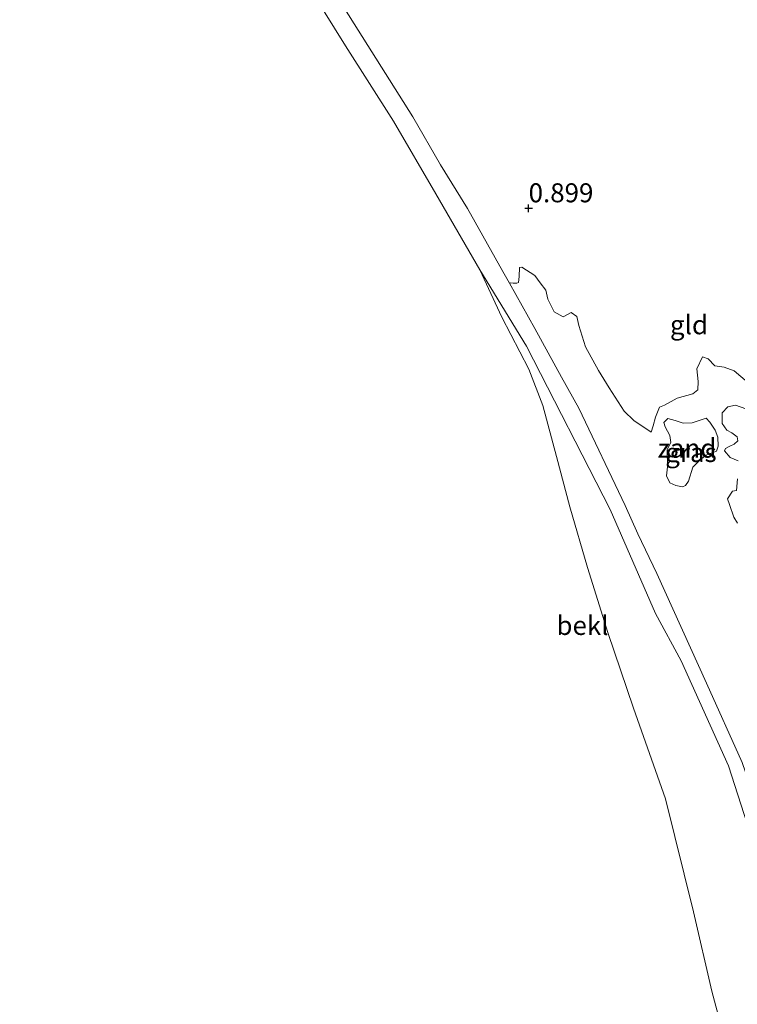
# Model space of a CAD drawing. Units: metres. Extents: x 150000 to 158237, y 550000 to 556252.
# Drawn here: x 155873 to 155968, y 550136 to 550265 of the extents above; entities that cross this region are included whole.
import ezdxf
from ezdxf.enums import TextEntityAlignment as Align

# ---------------------------------------------------------------- set-up
doc = ezdxf.new("R2010")
doc.units = ezdxf.units.M
doc.layers.get('0').update_dxf_attribs({"lineweight": 25})
doc.layers.add('B-ME-GW-HOOGTEPUNT-S-B1', color=10, linetype='Continuous')
for name, color, linetype, lineweight in [('B-ME-GW-KRUINLIJN-L-B1', 93, 'Continuous', 18), ('B-ME-GW-TEENLIJN-L-B1', 93, 'Continuous', 18), ('B-ME-IE-GRASLAND-GV-B6', 93, 'Continuous', 18), ('B-ME-IE-GRONDWERKLIJN-GROND_INGERICHT-GV-B6', 253, 'Continuous', 18), ('B-ME-IE-GRONDWERKLIJN-GROND_NIETINGERICHT-GV-B6', 253, 'Continuous', 18), ('B-ME-OB-BEKLEDING-GV-B6', 253, 'Continuous', 18), ('B-ME-OB-WATERLIJN-L-B1', 133, 'OB-WATERLIJN', 18), ('B-ME-OG-WATER-GV-B6', 153, 'Continuous', 18)]:
    doc.layers.add(name, color=color, linetype=linetype, lineweight=lineweight)
doc.styles.add('NLCS-ISO', font='NLCS-ISO.TTF')
doc.linetypes.add('OB-WATERLIJN', pattern='A,10,[32,NLCS.SHX,S=2,R=0,X=0,Y=0],-12', length=22)

# ---------------------------------------------------------------- blocks, each defined once
blk = doc.blocks.new('hoogtepunt')
for p, q in [((-0.5, 0), (0.5, 0)), ((0, 0.5), (0, -0.5))]:
    blk.add_line(p, q)

msp = doc.modelspace()

# ---------------------------------------------------------------- linework, layer by layer
at = {"layer": 'B-ME-GW-KRUINLIJN-L-B1'}
msp.add_polyline3d([(155873.392, 550327.157, 1.198), (155877.483, 550322.944, 1.231), (155882.751, 550316.228, 1.246), (155889.666, 550306.647, 1.322), (155895.577, 550297.954, 1.293), (155899.877, 550291.468, 1.292), (155906.686, 550281.219, 1.302), (155911.609, 550274.092, 1.302), (155916.156, 550266.789, 1.281), (155925.142, 550252.507, 1.258), (155928.774, 550246.188, 1.179), (155932.316, 550240.446, 1.194), (155936.974, 550232.182, 1.215), (155937.832, 550230.651, 1.189), (155941.191, 550224.662, 1.275), (155944.686, 550218.269, 1.288), (155946.996, 550214.203, 1.314), (155953.096, 550201.362, 1.34), (155954.745, 550197.638, 1.305), (155957.234, 550192.42, 1.355), (155963.778, 550178.022, 1.345), (155968.489, 550167.577, 1.321), (155971.324, 550159.268, 1.286)], dxfattribs=at)
at = {"layer": 'B-ME-GW-TEENLIJN-L-B1'}
msp.add_polyline3d([(155933.928, 550232.39, -0.25), (155940.103, 550222.347, 0.358), (155951.113, 550200.844, 0.358), (155957.065, 550187.188, 0.363), (155960.445, 550180.917, 0.676), (155966.665, 550167.135, 0.8), (155969.141, 550159.491, 0.858)], dxfattribs=at)
at = {"layer": 'B-ME-IE-GRASLAND-GV-B6'}
msp.add_polyline3d([(155958.61, 550208.71, 1.059), (155958.744, 550209.025, 1.133), (155959.092, 550209.687, 1.133), (155958.958, 550210.581, 1.17), (155958.328, 550211.723, 1.175), (155958.147, 550212.275, 1.175), (155958.677, 550212.83, 1.138), (155959.645, 550212.558, 1.112), (155960.716, 550212.199, 1.128), (155961.87, 550212.247, 1.112), (155963.079, 550212.629, 1.118), (155963.716, 550212.846, 1.123), (155964.212, 550212.326, 1.154), (155964.93, 550211.285, 1.196), (155965.264, 550210.37, 1.159), (155965.325, 550209.185, 1.144), (155965.081, 550208.534, 1.196), (155963.675, 550207.987, 1.143), (155962.759, 550207.22, 1.122), (155961.97, 550206.414, 1.091), (155961.394, 550204.575, 1.117), (155961.009, 550203.999, 1.112), (155960.622, 550203.852, 1.08), (155959.725, 550203.99, 1.065), (155958.958, 550204.36, 0.954), (155958.504, 550205.286, 0.886), (155958.643, 550206.456, 1.001), (155958.61, 550208.71, 1.059)], dxfattribs=at)
at = {"layer": 'B-ME-IE-GRONDWERKLIJN-GROND_INGERICHT-GV-B6'}
for points in [[(155939.49, 550232.755, 0.991), (155939.19, 550232.71, 0.986), (155939.143, 550231.488, 0.986), (155939.046, 550230.72, 0.975), (155938.803, 550230.612, 1.028), (155938.339, 550230.65, 1.22), (155937.949, 550230.657, 1.213), (155937.832, 550230.651, 1.189), (155936.974, 550232.182, 1.215), (155932.316, 550240.446, 1.194), (155928.774, 550246.188, 1.179), (155925.142, 550252.507, 1.258), (155916.156, 550266.789, 1.281)], [(155969.176, 550217.585, 1.211), (155967.428, 550219.112, 1.19), (155966.091, 550219.591, 1.195), (155964.881, 550219.756, 1.201), (155964.003, 550220.674, 1.169), (155963.234, 550220.924, 1.154), (155962.508, 550219.362, 1.159), (155962.664, 550217.699, 1.169), (155962.623, 550216.601, 1.19), (155961.958, 550216.065, 1.19), (155959.908, 550215.49, 1.154), (155958.266, 550214.564, 1.143), (155957.593, 550214.336, 1.175), (155957.078, 550212.989, 1.195), (155956.739, 550211.847, 1.143), (155956.509, 550211.006, 1.117), (155954.196, 550212.58, 1.133), (155952.922, 550213.783, 1.222), (155950.967, 550216.862, 1.001), (155949.544, 550219.154, 1.038), (155947.852, 550222.268, 0.928), (155946.989, 550225.068, 0.907), (155946.7, 550226.235, 0.907), (155945.965, 550226.77, 0.928), (155944.915, 550226.203, 0.938), (155943.711, 550226.879, 0.954), (155942.899, 550228.524, 0.944), (155942.647, 550229.701, 0.933), (155941.873, 550230.654, 0.944), (155941.171, 550231.627, 0.996), (155939.49, 550232.755, 0.991)], [(155967.933, 550207.267, 1.212), (155966.872, 550207.71, 1.259), (155966.15, 550208.588, 1.211), (155966.27, 550208.854, 1.19), (155966.841, 550209.17, 1.143), (155967.422, 550209.449, 1.148), (155967.917, 550209.898, 1.164), (155967.812, 550210.412, 1.211), (155967.117, 550210.954, 1.258), (155966.436, 550211.306, 1.316), (155965.84, 550212.187, 1.29), (155965.846, 550213.547, 1.29), (155966.594, 550214.339, 1.295), (155967.576, 550214.575, 1.248), (155968.949, 550214.106, 1.258)], [(155967.856, 550199.055, 1.296), (155967.36, 550199.852, 1.306), (155966.821, 550201.495, 1.359), (155966.526, 550202.27, 1.306), (155967.181, 550203.273, 1.275), (155967.743, 550203.352, 1.175), (155967.864, 550204.868, 1.096)]]:
    msp.add_polyline3d(points, dxfattribs=at)
at = {"layer": 'B-ME-IE-GRONDWERKLIJN-GROND_NIETINGERICHT-GV-B6'}
for points in [[(155967.696, 550125.499, -0.25), (155964.46, 550137.456, -0.25), (155962.081, 550147.893, -0.25), (155958.379, 550162.768, -0.25), (155954.166, 550174.724, -0.25), (155950.786, 550184.685, -0.25), (155948.123, 550193.205, -0.25), (155945.804, 550201.196, -0.25), (155944.026, 550207.813, -0.25), (155942.218, 550214.54, -0.25), (155940.411, 550219.311, -0.25), (155936.855, 550226.134, -0.25), (155933.928, 550232.39, -0.25), (155940.103, 550222.347, 0.358), (155951.113, 550200.844, 0.358), (155957.065, 550187.188, 0.363), (155960.445, 550180.917, 0.676), (155966.665, 550167.135, 0.8), (155969.141, 550159.491, 0.858), (155973.99, 550146.775, 0.832), (155979.547, 550127.413, 0.792)], [(155967.696, 550125.499, -0.25), (155964.46, 550137.456, -0.25), (155962.081, 550147.893, -0.25), (155958.379, 550162.768, -0.25), (155954.166, 550174.724, -0.25), (155950.786, 550184.685, -0.25), (155948.123, 550193.205, -0.25), (155945.804, 550201.196, -0.25), (155944.026, 550207.813, -0.25), (155942.218, 550214.54, -0.25), (155940.411, 550219.311, -0.25), (155936.855, 550226.134, -0.25), (155933.928, 550232.39, -0.25), (155940.103, 550222.347, 0.358), (155951.113, 550200.844, 0.358), (155957.065, 550187.188, 0.363), (155960.445, 550180.917, 0.676), (155966.665, 550167.135, 0.8), (155969.141, 550159.491, 0.858), (155973.99, 550146.775, 0.832), (155979.547, 550127.413, 0.792)], [(155968.489, 550167.577, 1.321), (155963.778, 550178.022, 1.345), (155957.234, 550192.42, 1.355), (155954.745, 550197.638, 1.305), (155953.096, 550201.362, 1.34), (155946.996, 550214.203, 1.314), (155944.686, 550218.269, 1.288), (155941.191, 550224.662, 1.275), (155937.832, 550230.651, 1.189), (155937.949, 550230.657, 1.213), (155938.339, 550230.65, 1.22), (155938.803, 550230.612, 1.028), (155939.046, 550230.72, 0.975), (155939.143, 550231.488, 0.986), (155939.19, 550232.71, 0.986), (155939.49, 550232.755, 0.991), (155941.171, 550231.627, 0.996), (155941.873, 550230.654, 0.944), (155942.647, 550229.701, 0.933), (155942.899, 550228.524, 0.944), (155943.711, 550226.879, 0.954), (155944.915, 550226.203, 0.938), (155945.965, 550226.77, 0.928), (155946.7, 550226.235, 0.907), (155946.989, 550225.068, 0.907), (155947.852, 550222.268, 0.928), (155949.544, 550219.154, 1.038), (155950.967, 550216.862, 1.001), (155952.922, 550213.783, 1.222), (155954.196, 550212.58, 1.133), (155956.509, 550211.006, 1.117), (155956.739, 550211.847, 1.143), (155957.078, 550212.989, 1.195), (155957.593, 550214.336, 1.175), (155958.266, 550214.564, 1.143), (155959.908, 550215.49, 1.154), (155961.958, 550216.065, 1.19), (155962.623, 550216.601, 1.19), (155962.664, 550217.699, 1.169), (155962.508, 550219.362, 1.159), (155963.234, 550220.924, 1.154), (155964.003, 550220.674, 1.169), (155964.881, 550219.756, 1.201), (155966.091, 550219.591, 1.195), (155967.428, 550219.112, 1.19), (155969.176, 550217.585, 1.211)], [(155968.489, 550167.577, 1.321), (155963.778, 550178.022, 1.345), (155957.234, 550192.42, 1.355), (155954.745, 550197.638, 1.305), (155953.096, 550201.362, 1.34), (155946.996, 550214.203, 1.314), (155944.686, 550218.269, 1.288), (155941.191, 550224.662, 1.275), (155937.832, 550230.651, 1.189), (155937.949, 550230.657, 1.213), (155938.339, 550230.65, 1.22), (155938.803, 550230.612, 1.028), (155939.046, 550230.72, 0.975), (155939.143, 550231.488, 0.986), (155939.19, 550232.71, 0.986), (155939.49, 550232.755, 0.991), (155941.171, 550231.627, 0.996), (155941.873, 550230.654, 0.944), (155942.647, 550229.701, 0.933), (155942.899, 550228.524, 0.944), (155943.711, 550226.879, 0.954), (155944.915, 550226.203, 0.938), (155945.965, 550226.77, 0.928), (155946.7, 550226.235, 0.907), (155946.989, 550225.068, 0.907), (155947.852, 550222.268, 0.928), (155949.544, 550219.154, 1.038), (155950.967, 550216.862, 1.001), (155952.922, 550213.783, 1.222), (155954.196, 550212.58, 1.133), (155956.509, 550211.006, 1.117), (155956.739, 550211.847, 1.143), (155957.078, 550212.989, 1.195), (155957.593, 550214.336, 1.175), (155958.266, 550214.564, 1.143), (155959.908, 550215.49, 1.154), (155961.958, 550216.065, 1.19), (155962.623, 550216.601, 1.19), (155962.664, 550217.699, 1.169), (155962.508, 550219.362, 1.159), (155963.234, 550220.924, 1.154), (155964.003, 550220.674, 1.169), (155964.881, 550219.756, 1.201), (155966.091, 550219.591, 1.195), (155967.428, 550219.112, 1.19), (155969.176, 550217.585, 1.211)], [(155968.949, 550214.106, 1.258), (155967.576, 550214.575, 1.248), (155966.594, 550214.339, 1.295), (155965.846, 550213.547, 1.29), (155965.84, 550212.187, 1.29), (155966.436, 550211.306, 1.316), (155967.117, 550210.954, 1.258), (155967.812, 550210.412, 1.211), (155967.917, 550209.898, 1.164), (155967.422, 550209.449, 1.148), (155966.841, 550209.17, 1.143), (155966.27, 550208.854, 1.19), (155966.15, 550208.588, 1.211), (155966.872, 550207.71, 1.259), (155967.933, 550207.267, 1.212)], [(155968.949, 550214.106, 1.258), (155967.576, 550214.575, 1.248), (155966.594, 550214.339, 1.295), (155965.846, 550213.547, 1.29), (155965.84, 550212.187, 1.29), (155966.436, 550211.306, 1.316), (155967.117, 550210.954, 1.258), (155967.812, 550210.412, 1.211), (155967.917, 550209.898, 1.164), (155967.422, 550209.449, 1.148), (155966.841, 550209.17, 1.143), (155966.27, 550208.854, 1.19), (155966.15, 550208.588, 1.211), (155966.872, 550207.71, 1.259), (155967.933, 550207.267, 1.212)], [(155961.97, 550206.414, 1.091), (155962.759, 550207.22, 1.122), (155963.675, 550207.987, 1.143), (155965.081, 550208.534, 1.196), (155965.325, 550209.185, 1.144), (155965.264, 550210.37, 1.159), (155964.93, 550211.285, 1.196), (155964.212, 550212.326, 1.154), (155963.716, 550212.846, 1.123), (155963.079, 550212.629, 1.118), (155961.87, 550212.247, 1.112), (155960.716, 550212.199, 1.128), (155959.645, 550212.558, 1.112), (155958.677, 550212.83, 1.138), (155958.147, 550212.275, 1.175), (155958.328, 550211.723, 1.175), (155958.958, 550210.581, 1.17), (155959.092, 550209.687, 1.133), (155958.744, 550209.025, 1.133), (155958.61, 550208.71, 1.059), (155958.643, 550206.456, 1.001), (155958.504, 550205.286, 0.886), (155958.958, 550204.36, 0.954), (155959.725, 550203.99, 1.065), (155960.622, 550203.852, 1.08), (155961.009, 550203.999, 1.112), (155961.394, 550204.575, 1.117), (155961.97, 550206.414, 1.091)], [(155961.97, 550206.414, 1.091), (155962.759, 550207.22, 1.122), (155963.675, 550207.987, 1.143), (155965.081, 550208.534, 1.196), (155965.325, 550209.185, 1.144), (155965.264, 550210.37, 1.159), (155964.93, 550211.285, 1.196), (155964.212, 550212.326, 1.154), (155963.716, 550212.846, 1.123), (155963.079, 550212.629, 1.118), (155961.87, 550212.247, 1.112), (155960.716, 550212.199, 1.128), (155959.645, 550212.558, 1.112), (155958.677, 550212.83, 1.138), (155958.147, 550212.275, 1.175), (155958.328, 550211.723, 1.175), (155958.958, 550210.581, 1.17), (155959.092, 550209.687, 1.133), (155958.744, 550209.025, 1.133), (155958.61, 550208.71, 1.059), (155958.643, 550206.456, 1.001), (155958.504, 550205.286, 0.886), (155958.958, 550204.36, 0.954), (155959.725, 550203.99, 1.065), (155960.622, 550203.852, 1.08), (155961.009, 550203.999, 1.112), (155961.394, 550204.575, 1.117), (155961.97, 550206.414, 1.091)], [(155967.864, 550204.868, 1.096), (155967.743, 550203.352, 1.175), (155967.181, 550203.273, 1.275), (155966.526, 550202.27, 1.306), (155966.821, 550201.495, 1.359), (155967.36, 550199.852, 1.306), (155967.856, 550199.055, 1.296)], [(155967.864, 550204.868, 1.096), (155967.743, 550203.352, 1.175), (155967.181, 550203.273, 1.275), (155966.526, 550202.27, 1.306), (155966.821, 550201.495, 1.359), (155967.36, 550199.852, 1.306), (155967.856, 550199.055, 1.296)]]:
    msp.add_polyline3d(points, dxfattribs=at)
at = {"layer": 'B-ME-OB-BEKLEDING-GV-B6'}
for points in [[(156004.331, 550000, -0.23), (156002.658, 550008.174, -0.233), (156000.37, 550019.988, -0.228), (155996.845, 550037.106, -0.216), (155993.201, 550055.839, -0.145), (155990.81, 550067.802, -0.032), (155989.013, 550079.284, 0.294), (155987.044, 550090.025, 0.4), (155983.831, 550108.281, 0.683), (155979.547, 550127.413, 0.792), (155973.99, 550146.775, 0.832), (155969.141, 550159.491, 0.858), (155966.665, 550167.135, 0.8), (155960.445, 550180.917, 0.676), (155957.065, 550187.188, 0.363), (155951.113, 550200.844, 0.358), (155940.103, 550222.347, 0.358), (155933.928, 550232.39, -0.25), (155928.154, 550242.384, -0.25), (155922.574, 550251.963, -0.25), (155916.283, 550261.85, -0.25), (155909.458, 550272.8, -0.25)], [(156004.331, 550000, -0.23), (156002.658, 550008.174, -0.233), (156000.37, 550019.988, -0.228), (155996.845, 550037.106, -0.216), (155993.201, 550055.839, -0.145), (155990.81, 550067.802, -0.032), (155989.013, 550079.284, 0.294), (155987.044, 550090.025, 0.4), (155983.831, 550108.281, 0.683), (155979.547, 550127.413, 0.792), (155973.99, 550146.775, 0.832), (155969.141, 550159.491, 0.858), (155966.665, 550167.135, 0.8), (155960.445, 550180.917, 0.676), (155957.065, 550187.188, 0.363), (155951.113, 550200.844, 0.358), (155940.103, 550222.347, 0.358), (155933.928, 550232.39, -0.25), (155928.154, 550242.384, -0.25), (155922.574, 550251.963, -0.25), (155916.283, 550261.85, -0.25), (155909.458, 550272.8, -0.25)], [(155916.156, 550266.789, 1.281), (155925.142, 550252.507, 1.258), (155928.774, 550246.188, 1.179), (155932.316, 550240.446, 1.194), (155936.974, 550232.182, 1.215), (155937.832, 550230.651, 1.189), (155941.191, 550224.662, 1.275), (155944.686, 550218.269, 1.288), (155946.996, 550214.203, 1.314), (155953.096, 550201.362, 1.34), (155954.745, 550197.638, 1.305), (155957.234, 550192.42, 1.355), (155963.778, 550178.022, 1.345), (155968.489, 550167.577, 1.321), (155971.324, 550159.268, 1.286), (155974.882, 550149.331, 1.37), (155982.821, 550122.27, 1.406), (155986.953, 550103.353, 1.407), (155992.181, 550076.584, 1.396), (155996.07, 550057.197, 1.422), (156001.173, 550032.702, 1.371), (156005.474, 550010.749, 1.43), (156007.663, 550000, 1.452), (156004.331, 550000, -0.23)], [(155916.156, 550266.789, 1.281), (155925.142, 550252.507, 1.258), (155928.774, 550246.188, 1.179), (155932.316, 550240.446, 1.194), (155936.974, 550232.182, 1.215), (155937.832, 550230.651, 1.189), (155941.191, 550224.662, 1.275), (155944.686, 550218.269, 1.288), (155946.996, 550214.203, 1.314), (155953.096, 550201.362, 1.34), (155954.745, 550197.638, 1.305), (155957.234, 550192.42, 1.355), (155963.778, 550178.022, 1.345), (155968.489, 550167.577, 1.321), (155971.324, 550159.268, 1.286), (155974.882, 550149.331, 1.37), (155982.821, 550122.27, 1.406), (155986.953, 550103.353, 1.407), (155992.181, 550076.584, 1.396), (155996.07, 550057.197, 1.422), (156001.173, 550032.702, 1.371), (156005.474, 550010.749, 1.43), (156007.663, 550000, 1.452), (156004.331, 550000, -0.23)]]:
    msp.add_polyline3d(points, dxfattribs=at)
at = {"layer": 'B-ME-OB-WATERLIJN-L-B1'}
msp.add_polyline3d([(155909.458, 550272.8, -0.25), (155916.283, 550261.85, -0.25), (155922.574, 550251.963, -0.25), (155928.154, 550242.384, -0.25), (155933.928, 550232.39, -0.25), (155936.855, 550226.134, -0.25), (155940.411, 550219.311, -0.25), (155942.218, 550214.54, -0.25), (155944.026, 550207.813, -0.25), (155945.804, 550201.196, -0.25), (155948.123, 550193.205, -0.25), (155950.786, 550184.685, -0.25), (155954.166, 550174.724, -0.25), (155958.379, 550162.768, -0.25), (155962.081, 550147.893, -0.25), (155964.46, 550137.456, -0.25), (155967.696, 550125.499, -0.25)], dxfattribs=at)
msp.add_polyline3d([(155909.458, 550272.8, -0.25), (155916.283, 550261.85, -0.25), (155922.574, 550251.963, -0.25), (155928.154, 550242.384, -0.25), (155933.928, 550232.39, -0.25), (155936.855, 550226.134, -0.25), (155940.411, 550219.311, -0.25), (155942.218, 550214.54, -0.25), (155944.026, 550207.813, -0.25), (155945.804, 550201.196, -0.25), (155948.123, 550193.205, -0.25), (155950.786, 550184.685, -0.25), (155954.166, 550174.724, -0.25), (155958.379, 550162.768, -0.25), (155962.081, 550147.893, -0.25), (155964.46, 550137.456, -0.25), (155967.696, 550125.499, -0.25)], dxfattribs=at)
at = {"layer": 'B-ME-OG-WATER-GV-B6'}
msp.add_polyline3d([(155909.458, 550272.8, -0.25), (155916.283, 550261.85, -0.25), (155922.574, 550251.963, -0.25), (155928.154, 550242.384, -0.25), (155933.928, 550232.39, -0.25), (155936.855, 550226.134, -0.25), (155940.411, 550219.311, -0.25), (155942.218, 550214.54, -0.25), (155944.026, 550207.813, -0.25), (155945.804, 550201.196, -0.25), (155948.123, 550193.205, -0.25), (155950.786, 550184.685, -0.25), (155954.166, 550174.724, -0.25), (155958.379, 550162.768, -0.25), (155962.081, 550147.893, -0.25), (155964.46, 550137.456, -0.25), (155967.696, 550125.499, -0.25)], dxfattribs=at)
msp.add_polyline3d([(155909.458, 550272.8, -0.25), (155916.283, 550261.85, -0.25), (155922.574, 550251.963, -0.25), (155928.154, 550242.384, -0.25), (155933.928, 550232.39, -0.25), (155936.855, 550226.134, -0.25), (155940.411, 550219.311, -0.25), (155942.218, 550214.54, -0.25), (155944.026, 550207.813, -0.25), (155945.804, 550201.196, -0.25), (155948.123, 550193.205, -0.25), (155950.786, 550184.685, -0.25), (155954.166, 550174.724, -0.25), (155958.379, 550162.768, -0.25), (155962.081, 550147.893, -0.25), (155964.46, 550137.456, -0.25), (155967.696, 550125.499, -0.25)], dxfattribs=at)

# ---------------------------------------------------------------- block references
at = {"layer": 'B-ME-GW-HOOGTEPUNT-S-B1', "rotation": 90}
msp.add_blockref('hoogtepunt', (155940.371, 550240.488, 0.899), dxfattribs=at)
msp.add_blockref('hoogtepunt', (155940.371, 550240.488, 0.899), dxfattribs=at)

# ---------------------------------------------------------------- texts
at = {"layer": 'B-ME-GW-HOOGTEPUNT-S-B1', "ltscale": 0.2, "style": 'NLCS-ISO'}
msp.add_text('0.899', height=2.5, dxfattribs=at).set_placement((155940.371, 550240.488, 0.899), align=Align.BOTTOM_LEFT)
msp.add_text('0.899', height=2.5, dxfattribs=at).set_placement((155940.371, 550240.488, 0.899), align=Align.BOTTOM_LEFT)
at = {"layer": 'B-ME-IE-GRASLAND-GV-B6', "ltscale": 0.2, "style": 'NLCS-ISO'}
msp.add_text('gras', height=2.5, dxfattribs=at).set_placement((155961.736, 550208.349), align=Align.MIDDLE_CENTER)
at = {"layer": 'B-ME-IE-GRONDWERKLIJN-GROND_INGERICHT-GV-B6', "ltscale": 0.2, "style": 'NLCS-ISO'}
msp.add_text('gld', height=2.5, dxfattribs=at).set_placement((155961.473, 550225.155), align=Align.MIDDLE_CENTER)
at = {"layer": 'B-ME-IE-GRONDWERKLIJN-GROND_NIETINGERICHT-GV-B6', "ltscale": 0.2, "style": 'NLCS-ISO'}
msp.add_text('zand', height=2.5, dxfattribs=at).set_placement((155961.201, 550208.913), align=Align.MIDDLE_CENTER)
msp.add_text('zand', height=2.5, dxfattribs=at).set_placement((155961.201, 550208.913), align=Align.MIDDLE_CENTER)
at = {"layer": 'B-ME-OB-BEKLEDING-GV-B6', "ltscale": 0.2, "style": 'NLCS-ISO'}
msp.add_text('bekl', height=2.5, dxfattribs=at).set_placement((155947.458, 550185.594), align=Align.MIDDLE_CENTER)
msp.add_text('bekl', height=2.5, dxfattribs=at).set_placement((155947.458, 550185.594), align=Align.MIDDLE_CENTER)

doc.saveas('drawing.dxf')
